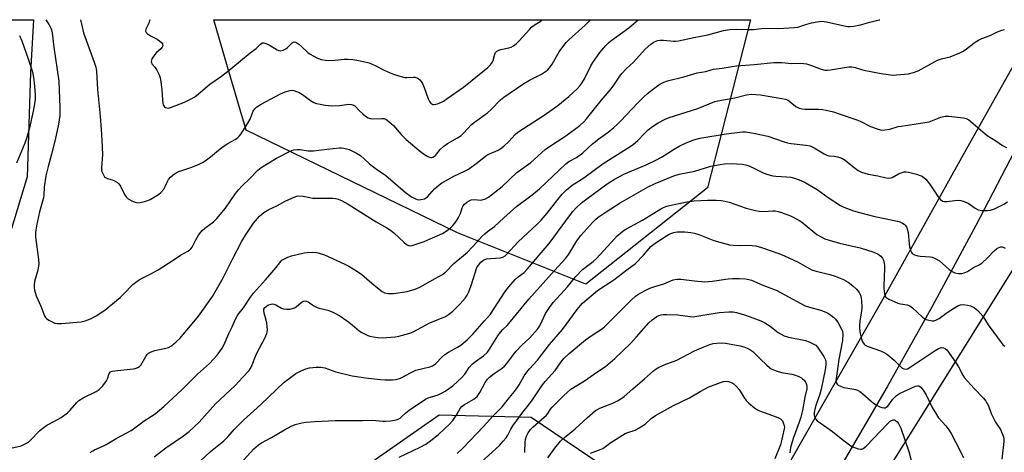
# Model space of a CAD drawing. Units: inches. Extents: x 1291768 to 1297768, y 569447 to 573447.
# Drawn here: x 1292228 to 1292611, y 573279 to 573447 of the extents above; entities that cross this region are included whole.
import ezdxf

# ---------------------------------------------------------------- set-up
doc = ezdxf.new("R2010")
doc.units = ezdxf.units.IN
doc.header["$MEASUREMENT"] = 0
for name, color, linetype in [('NTRL-Trees', 3, 'Continuous'), ('TRANS-Road', 130, 'Continuous'), ('Undefined', 1, 'Continuous')]:
    doc.layers.add(name, color=color, linetype=linetype)

msp = doc.modelspace()

# ---------------------------------------------------------------- linework, layer by layer
at = {"layer": 'NTRL-Trees'}
msp.add_lwpolyline([(1292103.55, 572086.28), (1292124.23, 572113.08), (1292198.2, 572213.19), (1292212.11, 572238), (1292262.52, 572348.36), (1292360.02, 572682.32), (1292441.47, 572973.72), (1292484.16, 573104.6), (1292494.91, 573144.98), (1292536.59, 573225.77), (1292644.95, 573399.36), (1292676.99, 573420.47), (1292788.31, 573412.88), (1292983.19, 573356.46), (1293107.8, 573301.17), (1293133.84, 573281.63), (1293158.58, 573266.01)], dxfattribs=at)
msp.add_polyline3d([(1291767.95, 573447.31, 0), (1292233.12, 573447.27, 0), (1292231.94, 573426.83, 0), (1292230.67, 573386.14, 0), (1292202.69, 573294.59, 0), (1292237.02, 573233.55, 0), (1292249.58, 573201.79, 0), (1292278.65, 573188.93, 0), (1292306.05, 573209.48, 0), (1292365.97, 573276.26, 0), (1292390.89, 573293.64, 0), (1292426.72, 573292.67, 0), (1292468.36, 573264.59, 0), (1292483.86, 573222.94, 0), (1292449.85, 573149.11, 0), (1292393.08, 573016.3, 0), (1292390.14, 572997.15, 0), (1292380.74, 572967.83, 0), (1292311.08, 572750.57, 0), (1292285.58, 572757.17, 0), (1292146.14, 572861.12, 0)], dxfattribs=at)
msp.add_polyline3d([(1292495.32, 573381.87, 0), (1292447.95, 573344.48, 0), (1292398.09, 573364.42, 0), (1292315.82, 573404.31, 0), (1292308.62, 573428.91, 0), (1292303.25, 573447.26, 0), (1292512.13, 573447.24, 0)], close=True, dxfattribs=at)
at = {"layer": 'TRANS-Road'}
for points in [[(1292383.4, 572917.31), (1292411.07, 573009.03), (1292435.64, 573073.86), (1292455.56, 573130.44), (1292475, 573176.05), (1292507.72, 573240.73), (1292563.7, 573338.68), (1292595.65, 573396.06), (1292624.36, 573447.22)], [(1292616.31, 573399.11), (1292599.77, 573367.29), (1292582.75, 573335.76), (1292565.24, 573304.51), (1292547.26, 573273.57), (1292528.81, 573242.94), (1292517.12, 573221.67), (1292505.95, 573200.11), (1292495.31, 573178.28), (1292485.2, 573156.18), (1292475.64, 573133.85), (1292466.63, 573111.28), (1292458.17, 573088.49), (1292450.27, 573065.5), (1292442.93, 573042.33), (1292436.17, 573018.99), (1292405.3, 572924.88)]]:
    msp.add_lwpolyline(points, dxfattribs=at)
at = {"layer": 'Undefined'}
for points, elevation in [([(1292278.4, 573447.26), (1292277.93, 573445.95), (1292276.79, 573443.63), (1292276.65, 573442.9), (1292276.89, 573442.28), (1292277.43, 573441.76), (1292278.6, 573441.03), (1292281.17, 573439.71), (1292282.13, 573439.14), (1292282.94, 573438.48), (1292283.31, 573437.86), (1292283.35, 573437.13), (1292283.17, 573436.67), (1292282.65, 573436.04), (1292280.99, 573434.6), (1292280.24, 573433.75), (1292279.17, 573432.07), (1292278.95, 573431.58), (1292278.86, 573431.1), (1292278.94, 573430.6), (1292279.18, 573430.12), (1292280.42, 573428.67), (1292281.04, 573427.67), (1292281.97, 573425.82), (1292282.4, 573424.72), (1292282.69, 573423.26), (1292283.07, 573419.99), (1292283.28, 573416.15), (1292283.43, 573414.76), (1292283.55, 573414.25), (1292283.76, 573413.8), (1292284.09, 573413.47), (1292284.5, 573413.21), (1292284.95, 573413.03), (1292285.44, 573412.95), (1292285.97, 573413), (1292286.79, 573413.24), (1292291.81, 573415.28), (1292294.65, 573416.64), (1292295.89, 573417.34), (1292297.29, 573418.41), (1292301.71, 573422.18), (1292306.25, 573425.31), (1292309.9, 573428.16), (1292317.37, 573434.45), (1292319.73, 573436.1), (1292321.36, 573437.73), (1292321.98, 573438.22), (1292322.21, 573438.31), (1292322.67, 573438.34), (1292323.93, 573437.96), (1292325.2, 573437.31), (1292327.87, 573435.64), (1292328.61, 573435.33), (1292329.13, 573435.26), (1292330.23, 573435.48), (1292331.29, 573435.95), (1292331.97, 573436.47), (1292333.73, 573438.35), (1292334.12, 573438.59), (1292334.53, 573438.69), (1292335.21, 573438.55), (1292336.37, 573437.78), (1292337.48, 573436.82), (1292339.79, 573434.58), (1292340.71, 573433.87), (1292343.36, 573432.49), (1292345.01, 573431.84), (1292346.71, 573431.6), (1292349.3, 573431.5), (1292353.94, 573431.94), (1292355.43, 573432.02), (1292357.29, 573431.88), (1292358.93, 573431.61), (1292362.05, 573430.96), (1292363.73, 573430.47), (1292366.05, 573429.48), (1292369.47, 573427.71), (1292371.81, 573426.62), (1292373.14, 573426.09), (1292374.77, 573425.57), (1292377.52, 573424.88), (1292378.37, 573424.83), (1292380.94, 573424.98), (1292381.48, 573424.92), (1292382.25, 573424.7), (1292382.72, 573424.46), (1292383.37, 573423.9), (1292383.94, 573423.22), (1292384.39, 573422.5), (1292385.1, 573420.93), (1292386.71, 573416.46), (1292387.23, 573415.45), (1292387.71, 573414.86), (1292388.07, 573414.55), (1292388.47, 573414.36), (1292388.95, 573414.31), (1292390.26, 573414.61), (1292391.86, 573415.22), (1292392.63, 573415.63), (1292394.09, 573416.59), (1292400.42, 573421.11), (1292409.91, 573428.68), (1292410.93, 573429.7), (1292411.56, 573430.66), (1292411.89, 573431.45), (1292412.53, 573433.9), (1292412.88, 573434.55), (1292413.4, 573435.06), (1292414.12, 573435.46), (1292414.9, 573435.75), (1292418.06, 573436.4), (1292418.89, 573436.65), (1292419.83, 573437.12), (1292420.9, 573437.91), (1292422.1, 573439.12), (1292426.03, 573443.5), (1292427.05, 573444.55), (1292427.96, 573445.24), (1292430.61, 573446.92), (1292431.03, 573447.25)], 454), ([(1292280.09, 573277.24), (1292284.58, 573280.79), (1292291.09, 573285.19), (1292293.67, 573287.11), (1292297.51, 573290.7), (1292303.85, 573297.8), (1292311.59, 573304.94), (1292314.36, 573308.09), (1292316.94, 573310.83), (1292317.39, 573311.48), (1292317.9, 573312.44), (1292319.88, 573317.28), (1292323.26, 573323.67), (1292323.9, 573325.23), (1292324.03, 573325.76), (1292324.1, 573326.62), (1292323.93, 573329.24), (1292323.68, 573330.38), (1292322.84, 573333.2), (1292322.67, 573334.29), (1292322.74, 573334.75), (1292323.06, 573335.31), (1292323.59, 573335.79), (1292324.26, 573336.2), (1292325.57, 573336.67), (1292326.11, 573336.73), (1292326.55, 573336.68), (1292327.33, 573336.39), (1292329.58, 573335.1), (1292330.36, 573334.78), (1292331.52, 573334.67), (1292333, 573334.75), (1292333.87, 573334.89), (1292334.66, 573335.19), (1292335.34, 573335.66), (1292337.28, 573337.35), (1292337.97, 573337.77), (1292338.71, 573337.94), (1292339.29, 573337.85), (1292340.02, 573337.49), (1292342.13, 573336), (1292343.15, 573335.48), (1292344.23, 573335.11), (1292347.66, 573334.31), (1292349.28, 573333.69), (1292350.59, 573333.07), (1292352.63, 573331.83), (1292355.72, 573329.63), (1292357.12, 573328.57), (1292359.83, 573326.31), (1292360.79, 573325.65), (1292363.12, 573324.45), (1292363.93, 573324.18), (1292365.32, 573323.89), (1292367.03, 573323.64), (1292368.8, 573323.52), (1292373.86, 573323.91), (1292375.3, 573324.18), (1292378.11, 573324.94), (1292379.51, 573325.36), (1292380.81, 573325.87), (1292387.24, 573329.42), (1292393.37, 573331.82), (1292394.53, 573332.56), (1292396.23, 573333.97), (1292399.1, 573336.8), (1292401, 573338.94), (1292401.85, 573340.08), (1292402.49, 573341.4), (1292403.43, 573343.88), (1292405.62, 573350.84), (1292406.18, 573351.86), (1292407.12, 573353), (1292408.15, 573353.8), (1292409.3, 573354.24), (1292410.94, 573354.45), (1292414.86, 573354.65), (1292415.64, 573354.87), (1292416.56, 573355.43), (1292417.19, 573356.02), (1292421.71, 573360.9), (1292428.89, 573367.63), (1292430.59, 573369.32), (1292432.92, 573372.05), (1292437.11, 573377.38), (1292438.85, 573379.41), (1292440.46, 573381.11), (1292442.62, 573382.96), (1292447.23, 573385.85), (1292454.78, 573391.36), (1292464.91, 573397.75), (1292466.54, 573398.86), (1292468.25, 573400.26), (1292470.67, 573402.93), (1292472.31, 573404.49), (1292473.94, 573405.73), (1292476.16, 573407.15), (1292478.88, 573408.61), (1292480.4, 573409.29), (1292491.54, 573412.82), (1292498.24, 573415.43), (1292499.34, 573415.8), (1292505.95, 573416.93), (1292510.48, 573418.05), (1292512.44, 573418.28), (1292514.12, 573418.23), (1292515.97, 573418.05), (1292524.31, 573416.7), (1292525.71, 573416.41), (1292526.73, 573416.01), (1292527.55, 573415.4), (1292529.73, 573413.49), (1292530.21, 573413.22), (1292530.97, 573412.94), (1292532.29, 573412.61), (1292533.4, 573412.48), (1292538.55, 573412.47), (1292540.03, 573412.38), (1292541.48, 573412.11), (1292544.35, 573411.42), (1292546.6, 573410.73), (1292553.45, 573408.39), (1292554.74, 573407.83), (1292558.8, 573405.8), (1292561.8, 573404.71), (1292563.18, 573404.39), (1292564.29, 573404.43), (1292566.25, 573404.77), (1292569.52, 573405.71), (1292570.63, 573405.95), (1292575.79, 573406.62), (1292581.53, 573407.6), (1292582.91, 573408.05), (1292586.11, 573409.41), (1292587.77, 573409.81), (1292589.21, 573409.81), (1292595, 573409.16), (1292596.03, 573408.91), (1292596.99, 573408.38), (1292604.13, 573402.28), (1292607.51, 573400.16), (1292610.12, 573398.4), (1292611.63, 573397.59)], 464), ([(1292312.47, 573273.36), (1292318.83, 573280.4), (1292320.62, 573281.96), (1292321.82, 573282.72), (1292325.68, 573284.74), (1292330.7, 573287.77), (1292333.31, 573289.15), (1292334.94, 573289.78), (1292337.45, 573290.47), (1292339.18, 573290.71), (1292342.66, 573291.03), (1292350.44, 573291.38), (1292361.07, 573291.34), (1292365.04, 573291.57), (1292369, 573291.15), (1292370.13, 573291.11), (1292372.18, 573291.31), (1292374.21, 573291.65), (1292375.01, 573291.91), (1292375.7, 573292.31), (1292376.31, 573292.81), (1292377.9, 573294.35), (1292379.23, 573295.46), (1292385.59, 573299.68), (1292386.71, 573300.21), (1292390.54, 573301.41), (1292392.06, 573302.12), (1292393.27, 573302.8), (1292396.25, 573304.9), (1292399.74, 573308.17), (1292400.91, 573309.46), (1292402.58, 573311.99), (1292403.93, 573313.4), (1292405.06, 573314.3), (1292408.22, 573316.53), (1292409.68, 573317.92), (1292410.54, 573319.1), (1292413.8, 573324.36), (1292414.79, 573325.76), (1292415.69, 573326.78), (1292417.35, 573328.33), (1292418.08, 573329.11), (1292425.88, 573338.64), (1292435.79, 573349.79), (1292440.26, 573354.57), (1292441.34, 573356.03), (1292444.56, 573361.24), (1292446.11, 573363.35), (1292450.7, 573368.6), (1292451.72, 573369.6), (1292452.74, 573370.44), (1292455.89, 573372.55), (1292461.42, 573376.08), (1292472.21, 573382.26), (1292474.95, 573383.6), (1292482.22, 573386.6), (1292484.27, 573387.21), (1292490.35, 573388.42), (1292496.63, 573390.33), (1292500.29, 573391.02), (1292501.99, 573391.23), (1292504.55, 573391.31), (1292506.59, 573391.25), (1292508.94, 573391.06), (1292510.58, 573390.75), (1292511.87, 573390.33), (1292516.97, 573387.73), (1292518.84, 573387.07), (1292520.75, 573386.59), (1292521.87, 573386.4), (1292526.05, 573386.22), (1292527.82, 573386.03), (1292529.23, 573385.66), (1292531.7, 573384.75), (1292533.29, 573383.97), (1292537.95, 573381.31), (1292542.34, 573378.17), (1292547.09, 573375.06), (1292548.41, 573374.44), (1292552.21, 573372.98), (1292554.44, 573372.26), (1292560.43, 573370.71), (1292569.32, 573368.87), (1292570.14, 573368.61), (1292571.18, 573368.15), (1292571.88, 573367.71), (1292572.26, 573367.34), (1292572.74, 573366.69), (1292573.07, 573365.94), (1292573.36, 573364.52), (1292573.77, 573360.06), (1292573.95, 573358.9), (1292574.43, 573357.22), (1292574.68, 573356.73), (1292575.02, 573356.34), (1292575.92, 573355.82), (1292577.22, 573355.4), (1292578.11, 573355.28), (1292581.98, 573355.08), (1292582.81, 573354.86), (1292583.87, 573354.43), (1292585.62, 573353.49), (1292588.06, 573351.27), (1292589.4, 573350.17), (1292590.57, 573349.32), (1292591.57, 573348.84), (1292592.96, 573348.6), (1292594.36, 573348.58), (1292595.18, 573348.77), (1292596.48, 573349.38), (1292598.83, 573350.84), (1292601.3, 573352.07), (1292602.24, 573352.69), (1292604.27, 573354.63), (1292606.88, 573357.44), (1292607.76, 573358.19), (1292608.72, 573358.71), (1292609.46, 573358.96), (1292609.94, 573358.99), (1292610.43, 573358.85), (1292611.13, 573358.45)], 468), ([(1292375.33, 573277.12), (1292383.6, 573280.97), (1292385.78, 573282.18), (1292387.69, 573283.54), (1292390.64, 573285.9), (1292395.07, 573290.14), (1292396.19, 573291.42), (1292397.05, 573292.53), (1292397.8, 573293.7), (1292399.07, 573296), (1292399.73, 573296.81), (1292400.85, 573297.63), (1292404.42, 573299.69), (1292405.12, 573300.2), (1292405.69, 573300.76), (1292406.8, 573302.27), (1292408.89, 573306.2), (1292409.76, 573307.47), (1292410.57, 573308.25), (1292412.33, 573309.67), (1292415.47, 573311.75), (1292416.34, 573312.47), (1292417.26, 573313.54), (1292419.81, 573317.01), (1292420.9, 573318.36), (1292423.12, 573320.66), (1292426.25, 573323.6), (1292429.19, 573326.9), (1292429.86, 573327.8), (1292430.42, 573328.7), (1292432.37, 573333), (1292433.07, 573334.23), (1292433.86, 573335.4), (1292435.33, 573337.25), (1292440.82, 573343.42), (1292443.96, 573347.32), (1292446.76, 573350.13), (1292450.85, 573353.21), (1292452.18, 573354.39), (1292459.14, 573362.1), (1292460.18, 573363.17), (1292461.44, 573364.28), (1292462.55, 573365.15), (1292463.52, 573365.77), (1292470.03, 573369.32), (1292477.13, 573373.74), (1292478.17, 573374.27), (1292479.48, 573374.77), (1292480.57, 573375.06), (1292487.29, 573376.4), (1292490.16, 573376.88), (1292495.32, 573377.09), (1292498.67, 573377.09), (1292500.62, 573377.01), (1292502.04, 573376.77), (1292503.73, 573376.34), (1292510.4, 573373.94), (1292514.02, 573373.07), (1292515.43, 573372.84), (1292517.18, 573372.74), (1292520.8, 573372.92), (1292521.64, 573372.89), (1292522.79, 573372.72), (1292524.15, 573372.32), (1292527.61, 573371.01), (1292531.12, 573369.16), (1292532.55, 573368.15), (1292537.86, 573363.76), (1292539.27, 573362.9), (1292541.01, 573362.06), (1292542.67, 573361.5), (1292546.65, 573360.41), (1292554.73, 573358.52), (1292560.11, 573356.81), (1292561.75, 573356.15), (1292562.81, 573355.34), (1292563.48, 573354.53), (1292563.8, 573353.81), (1292564.12, 573352.5), (1292564.22, 573351.69), (1292564.23, 573350.55), (1292563.9, 573343.92), (1292563.91, 573342.76), (1292564.25, 573340.7), (1292564.51, 573339.89), (1292564.79, 573339.42), (1292565.17, 573339.06), (1292565.9, 573338.62), (1292569.4, 573337.07), (1292570.5, 573336.77), (1292572.99, 573336.4), (1292574.01, 573336.03), (1292575.11, 573335.21), (1292579.05, 573331.58), (1292579.73, 573331.1), (1292580.47, 573330.73), (1292581.52, 573330.36), (1292582.59, 573330.1), (1292583.39, 573330.11), (1292584.19, 573330.37), (1292585.48, 573331.05), (1292588.61, 573333.34), (1292591.48, 573335.23), (1292592.77, 573335.99), (1292593.77, 573336.37), (1292594.83, 573336.47), (1292596.5, 573336.28), (1292597.61, 573335.95), (1292599.22, 573335.22), (1292599.93, 573334.75), (1292600.55, 573334.17), (1292602.43, 573332.03), (1292604.59, 573328.57), (1292609.98, 573321.15), (1292610.39, 573320.74), (1292611.08, 573320.26)], 470), ([(1292405.86, 573273.92), (1292414.5, 573281.78), (1292415.87, 573283.28), (1292416.94, 573284.65), (1292417.59, 573285.7), (1292418.82, 573288), (1292419.62, 573289.26), (1292423.48, 573294.6), (1292425.73, 573297.4), (1292427.47, 573299.76), (1292431.13, 573305.25), (1292432.19, 573306.54), (1292436.09, 573310.89), (1292438.39, 573314.25), (1292439.39, 573315.47), (1292441.46, 573317.41), (1292447.92, 573322.72), (1292450.46, 573324.56), (1292454.07, 573326.9), (1292455.3, 573327.87), (1292465.58, 573338.2), (1292467.27, 573339.75), (1292468.21, 573340.42), (1292471.08, 573341.95), (1292472.95, 573342.81), (1292474.86, 573343.49), (1292478.4, 573344.6), (1292482, 573346.06), (1292483.36, 573346.37), (1292485.01, 573346.42), (1292490.23, 573345.66), (1292494.32, 573345.37), (1292497.15, 573345.61), (1292503.41, 573346.49), (1292505.14, 573346.63), (1292507.78, 573346.61), (1292510.14, 573346.47), (1292511.47, 573346.28), (1292512.49, 573345.97), (1292516.88, 573344.06), (1292522.1, 573342.09), (1292533.37, 573336.01), (1292535.91, 573335.16), (1292539.42, 573334.31), (1292541.62, 573333.45), (1292542.4, 573333.05), (1292543.38, 573332.38), (1292544.54, 573331.45), (1292545.16, 573330.83), (1292546.13, 573329.41), (1292547.53, 573326.9), (1292547.83, 573326.11), (1292547.95, 573325.03), (1292547.81, 573322.56), (1292546.39, 573315.17), (1292545.36, 573307.78), (1292545.32, 573306.99), (1292545.43, 573306.2), (1292545.78, 573305.5), (1292546.14, 573305.18), (1292547.08, 573304.7), (1292548.38, 573304.26), (1292552.25, 573303.63), (1292552.96, 573303.45), (1292553.67, 573303.17), (1292554.66, 573302.61), (1292555.82, 573301.77), (1292559.04, 573298.84), (1292559.94, 573298.11), (1292560.91, 573297.53), (1292562.44, 573296.76), (1292563.21, 573296.45), (1292563.98, 573296.3), (1292564.41, 573296.35), (1292564.83, 573296.51), (1292565.46, 573296.97), (1292567.47, 573299.72), (1292568.88, 573301.05), (1292570.01, 573301.83), (1292576.21, 573304.75), (1292576.99, 573304.88), (1292577.51, 573304.82), (1292577.98, 573304.63), (1292578.41, 573304.29), (1292579.31, 573303.14), (1292580.44, 573301.36), (1292582.82, 573296.47), (1292584.44, 573293.67), (1292585.27, 573292.48), (1292588.05, 573289.25), (1292589.21, 573287.77), (1292590.1, 573286.32), (1292592.03, 573282.79), (1292594.93, 573277)], 474), ([(1292424.21, 573278.97), (1292424.35, 573282.92), (1292424.48, 573284.03), (1292424.88, 573285.33), (1292425.53, 573286.54), (1292426.53, 573287.89), (1292427.49, 573288.94), (1292432.69, 573293.47), (1292433.22, 573294.13), (1292434.31, 573295.83), (1292434.93, 573296.6), (1292439.41, 573301.15), (1292440.68, 573302.32), (1292442.22, 573303.55), (1292447.51, 573306.86), (1292452.22, 573310.23), (1292455.62, 573312.44), (1292457.42, 573313.88), (1292459.23, 573315.51), (1292465.45, 573321.46), (1292467.73, 573323.9), (1292472.55, 573329.41), (1292473.75, 573330.56), (1292474.67, 573331.25), (1292475.66, 573331.85), (1292476.44, 573332.21), (1292477.25, 573332.46), (1292478.09, 573332.6), (1292479.53, 573332.63), (1292483.85, 573332.5), (1292488.56, 573331.8), (1292489.8, 573331.75), (1292491.22, 573331.91), (1292499.86, 573333.4), (1292503.66, 573333.71), (1292505.38, 573333.65), (1292506.63, 573333.46), (1292509.68, 573332.54), (1292511.89, 573331.77), (1292516.06, 573330.15), (1292517.66, 573329.42), (1292519.73, 573328.09), (1292522.83, 573325.64), (1292525.18, 573324.36), (1292526.83, 573323.82), (1292533.47, 573322.47), (1292534.84, 573321.98), (1292536.71, 573321.12), (1292537.44, 573320.65), (1292538.11, 573319.96), (1292540.59, 573316.29), (1292541.1, 573315.3), (1292541.34, 573314.17), (1292541.35, 573313.05), (1292541.12, 573311.09), (1292539.63, 573303.59), (1292539.05, 573301.67), (1292537.58, 573297.59), (1292537.22, 573296.25), (1292536.9, 573294.48), (1292536.86, 573293.61), (1292537.02, 573292.84), (1292537.47, 573291.93), (1292537.97, 573291.31), (1292539.14, 573290.41), (1292544.01, 573287.12), (1292547.97, 573283.86), (1292551.05, 573281.55), (1292551.81, 573281.12), (1292552.9, 573280.68), (1292554.02, 573280.34), (1292554.84, 573280.22), (1292555.33, 573280.28), (1292555.95, 573280.54), (1292557.03, 573281.39), (1292565.32, 573290.1), (1292566.38, 573291.08), (1292566.93, 573291.43), (1292567.61, 573291.61), (1292568.06, 573291.58), (1292568.51, 573291.37), (1292569.13, 573290.86), (1292569.67, 573290.22), (1292570.11, 573289.47), (1292570.57, 573288.38), (1292573.72, 573279.36), (1292575.08, 573273.88)], 476), ([(1292433.22, 573276.91), (1292435.92, 573280.66), (1292438.2, 573283.39), (1292439.73, 573284.77), (1292443.83, 573288.19), (1292448.52, 573292.46), (1292451.8, 573295.25), (1292452.49, 573295.72), (1292453.5, 573296.22), (1292458.51, 573298.12), (1292460.35, 573299.04), (1292461.56, 573299.78), (1292462.9, 573300.78), (1292466.25, 573303.76), (1292470.82, 573307.56), (1292474.31, 573310.75), (1292475.01, 573311.27), (1292475.97, 573311.83), (1292478.49, 573313.05), (1292483.4, 573314.79), (1292490.28, 573318.43), (1292492.95, 573319.63), (1292496.24, 573320.89), (1292497.6, 573321.3), (1292498.97, 573321.52), (1292500.64, 573321.58), (1292502.34, 573321.45), (1292508.09, 573320.41), (1292509.5, 573320.06), (1292510.83, 573319.53), (1292511.85, 573319), (1292512.99, 573318.16), (1292515.65, 573315.48), (1292518.38, 573312.89), (1292519.46, 573311.95), (1292520.17, 573311.48), (1292522, 573310.72), (1292524.16, 573310.01), (1292528.21, 573309.37), (1292529.61, 573309.02), (1292530.91, 573308.49), (1292531.9, 573307.98), (1292532.36, 573307.64), (1292532.98, 573307.02), (1292533.5, 573306.31), (1292533.89, 573305.32), (1292534.02, 573304.54), (1292533.96, 573303.69), (1292533.24, 573300.47), (1292532.3, 573295.25), (1292531.67, 573292.7), (1292531.06, 573290.75), (1292528.63, 573284.33), (1292527.67, 573280.85), (1292527.38, 573278.83)], 478), ([(1292449.81, 573278.62), (1292450.81, 573279.11), (1292453.91, 573280.21), (1292454.55, 573280.52), (1292457.73, 573282.83), (1292463.28, 573286.28), (1292464.29, 573286.74), (1292467.2, 573287.68), (1292469.46, 573288.89), (1292471.13, 573289.96), (1292473.44, 573292.1), (1292475.07, 573293.32), (1292482.14, 573297.25), (1292488.39, 573300.24), (1292492.52, 573302.69), (1292495.89, 573304.49), (1292500.46, 573306.21), (1292501.55, 573306.53), (1292502.36, 573306.63), (1292503.49, 573306.49), (1292504.59, 573306.13), (1292505.36, 573305.73), (1292506.5, 573304.8), (1292507.68, 573303.48), (1292509.44, 573300.48), (1292510.39, 573299.1), (1292511.41, 573298.12), (1292513.61, 573296.31), (1292514.56, 573295.69), (1292515.62, 573295.2), (1292519.15, 573293.79), (1292522.74, 573292.49), (1292523.76, 573292.01), (1292524.19, 573291.68), (1292524.49, 573291.27), (1292524.83, 573290.53), (1292525.15, 573289.46), (1292525.25, 573288.65), (1292525.2, 573288.09), (1292524.48, 573285.3), (1292524.05, 573282.92), (1292523.76, 573281.85), (1292521.49, 573276.42)], 480)]:
    msp.add_lwpolyline(points, dxfattribs=dict(at, elevation=elevation))
for points in [[(1292224.24, 573280.59, 460), (1292228.27, 573281.54, 460), (1292229.08, 573281.87, 460), (1292230.38, 573282.55, 460), (1292231.12, 573283.01, 460), (1292231.8, 573283.56, 460), (1292235.42, 573287.37, 460), (1292236.7, 573288.46, 460), (1292238.29, 573289.54, 460), (1292241.25, 573291.11, 460), (1292243.84, 573292.61, 460), (1292246.27, 573294.33, 460), (1292247.33, 573295.34, 460), (1292249.9, 573298.43, 460), (1292250.68, 573299.17, 460), (1292252.38, 573300.15, 460), (1292257.43, 573302.6, 460), (1292258.65, 573303.41, 460), (1292260.02, 573304.92, 460), (1292261.43, 573306.79, 460), (1292261.83, 573307.56, 460), (1292262.59, 573309.69, 460), (1292263.04, 573310.25, 460), (1292263.7, 573310.55, 460), (1292264.79, 573310.75, 460), (1292271.83, 573311.42, 460), (1292272.63, 573311.62, 460), (1292273.65, 573311.99, 460), (1292274.34, 573312.38, 460), (1292274.91, 573312.95, 460), (1292276.76, 573316.31, 460), (1292277.26, 573317.02, 460), (1292277.88, 573317.59, 460), (1292278.92, 573318.11, 460), (1292280.33, 573318.6, 460), (1292284.54, 573319.5, 460), (1292285.62, 573319.8, 460), (1292286.84, 573320.49, 460), (1292288.66, 573321.92, 460), (1292290.06, 573323.28, 460), (1292295.47, 573329.71, 460), (1292297.24, 573332.02, 460), (1292302.69, 573339.68, 460), (1292306.94, 573346.87, 460), (1292310.63, 573354.44, 460), (1292314.16, 573361.2, 460), (1292315.57, 573363.44, 460), (1292318.69, 573368.1, 460), (1292321.07, 573370.82, 460), (1292322.76, 573372.34, 460), (1292324.66, 573373.44, 460), (1292327.76, 573374.88, 460), (1292331.04, 573376.76, 460), (1292334.77, 573378.38, 460), (1292335.59, 573378.65, 460), (1292336.39, 573378.76, 460), (1292338.01, 573378.67, 460), (1292340.6, 573378.1, 460), (1292341.77, 573377.93, 460), (1292344.46, 573377.82, 460), (1292349.47, 573377.84, 460), (1292350.59, 573377.7, 460), (1292351.67, 573377.45, 460), (1292352.99, 573376.94, 460), (1292355.56, 573375.58, 460), (1292366.37, 573368.69, 460), (1292370.61, 573366.32, 460), (1292372.05, 573365.43, 460), (1292373.29, 573364.45, 460), (1292377.35, 573360.58, 460), (1292378.26, 573359.83, 460), (1292378.73, 573359.55, 460), (1292379.13, 573359.41, 460), (1292379.55, 573359.38, 460), (1292380.37, 573359.51, 460), (1292385.11, 573361.06, 460), (1292387.44, 573362.02, 460), (1292392.21, 573364.19, 460), (1292394.07, 573365.36, 460), (1292395.62, 573366.6, 460), (1292396.24, 573367.21, 460), (1292397, 573368.13, 460), (1292397.69, 573369.1, 460), (1292398.43, 573370.34, 460), (1292399.19, 573371.89, 460), (1292399.91, 573374.16, 460), (1292400.26, 573374.91, 460), (1292400.8, 573375.55, 460), (1292401.67, 573376.28, 460), (1292402.62, 573376.9, 460), (1292403.43, 573377.2, 460), (1292404.85, 573377.37, 460), (1292406.84, 573377.15, 460), (1292407.61, 573377.17, 460), (1292408.92, 573377.59, 460), (1292410.18, 573378.25, 460), (1292415.5, 573382.47, 460), (1292421.17, 573387.83, 460), (1292426.54, 573391.79, 460), (1292432.19, 573396.76, 460), (1292433.87, 573397.96, 460), (1292439.81, 573401.89, 460), (1292443.64, 573404.6, 460), (1292445.63, 573406.12, 460), (1292447.27, 573407.64, 460), (1292448.24, 573408.68, 460), (1292454.03, 573415.91, 460), (1292457.9, 573420.38, 460), (1292458.91, 573421.79, 460), (1292460.92, 573425.01, 460), (1292461.98, 573426.35, 460), (1292463.74, 573428.18, 460), (1292466.49, 573430.81, 460), (1292471.13, 573435.82, 460), (1292473.35, 573437.84, 460), (1292474.21, 573438.46, 460), (1292474.92, 573438.84, 460), (1292475.92, 573439.22, 460), (1292476.96, 573439.38, 460), (1292478.27, 573439.33, 460), (1292482.08, 573438.97, 460), (1292482.94, 573438.99, 460), (1292484.02, 573439.12, 460), (1292485.92, 573439.48, 460), (1292490.06, 573440.44, 460), (1292495.43, 573441.44, 460), (1292501.63, 573443.07, 460), (1292503.86, 573443.49, 460), (1292506.81, 573443.61, 460), (1292511.23, 573443.44, 460), (1292513.27, 573443.56, 460), (1292517.44, 573444.02, 460), (1292522.98, 573443.91, 460), (1292529.1, 573444.22, 460), (1292530.47, 573444.46, 460), (1292533.95, 573445.61, 460), (1292535.83, 573446.1, 460), (1292537.98, 573446.52, 460), (1292539.89, 573446.72, 460), (1292541.62, 573446.53, 460), (1292549.13, 573444.82, 460), (1292550, 573444.67, 460), (1292550.86, 573444.62, 460), (1292552.29, 573444.81, 460), (1292554.86, 573445.33, 460), (1292558.49, 573446.37, 460), (1292562.09, 573447.21, 460), (1292562.33, 573447.23, 460)], [(1292237.83, 573447.27, 458), (1292239.21, 573445.28, 458), (1292239.86, 573444.08, 458), (1292240.09, 573443.32, 458), (1292240.3, 573442.16, 458), (1292240.98, 573436.62, 458), (1292242.98, 573423.43, 458), (1292243.32, 573413.2, 458), (1292243.27, 573410.06, 458), (1292242.82, 573406.64, 458), (1292241.58, 573400.59, 458), (1292240.14, 573395, 458), (1292238.76, 573390.16, 458), (1292237.93, 573386.59, 458), (1292237.26, 573382.1, 458), (1292237.09, 573379.05, 458), (1292236.96, 573378.03, 458), (1292235.47, 573372.62, 458), (1292234.23, 573367.17, 458), (1292233.92, 573364.56, 458), (1292233.89, 573362.82, 458), (1292235.04, 573354.05, 458), (1292235.14, 573352.32, 458), (1292234.78, 573349.87, 458), (1292233.54, 573345.4, 458), (1292233.29, 573344, 458), (1292233.34, 573343.17, 458), (1292233.54, 573342.05, 458), (1292234.13, 573339.85, 458), (1292235.96, 573335.84, 458), (1292237.41, 573332.13, 458), (1292237.81, 573331.42, 458), (1292238.16, 573331.02, 458), (1292239.09, 573330.4, 458), (1292240.37, 573329.74, 458), (1292241.43, 573329.3, 458), (1292242.25, 573329.12, 458), (1292243.99, 573329.15, 458), (1292251.6, 573329.8, 458), (1292253.23, 573330.18, 458), (1292255.25, 573330.97, 458), (1292257.42, 573332.15, 458), (1292260.83, 573334.31, 458), (1292262.43, 573335.55, 458), (1292266.86, 573339.28, 458), (1292268.15, 573340.53, 458), (1292271.74, 573344.28, 458), (1292273.42, 573345.65, 458), (1292274.6, 573346.37, 458), (1292278.73, 573348.39, 458), (1292281.59, 573350.01, 458), (1292287.44, 573353.78, 458), (1292290.24, 573355.74, 458), (1292293.18, 573357.22, 458), (1292293.79, 573357.63, 458), (1292294.35, 573358.2, 458), (1292294.83, 573358.86, 458), (1292296.2, 573361.7, 458), (1292297.3, 573363.46, 458), (1292298.16, 573364.66, 458), (1292298.72, 573365.27, 458), (1292299.73, 573366.15, 458), (1292303.17, 573368.72, 458), (1292304.4, 573369.96, 458), (1292307.81, 573373.96, 458), (1292311.67, 573379.75, 458), (1292312.93, 573381.29, 458), (1292314.1, 573382.55, 458), (1292317.25, 573385.56, 458), (1292320.38, 573388.72, 458), (1292321.62, 573389.76, 458), (1292327.67, 573393.45, 458), (1292332.97, 573396.21, 458), (1292334.31, 573396.7, 458), (1292335.67, 573396.87, 458), (1292336.82, 573396.79, 458), (1292339.99, 573396.31, 458), (1292342.01, 573396.25, 458), (1292347.17, 573396.99, 458), (1292352.11, 573397.47, 458), (1292352.96, 573397.44, 458), (1292353.78, 573397.31, 458), (1292355.92, 573396.76, 458), (1292358.83, 573395.44, 458), (1292360.3, 573394.53, 458), (1292363.65, 573391.42, 458), (1292364.93, 573390.33, 458), (1292366.54, 573389.1, 458), (1292370.15, 573386.71, 458), (1292377.67, 573380.27, 458), (1292380.18, 573378.42, 458), (1292381.67, 573377.59, 458), (1292382.74, 573377.28, 458), (1292383.83, 573377.33, 458), (1292385.18, 573377.67, 458), (1292385.67, 573377.9, 458), (1292386.35, 573378.44, 458), (1292389.13, 573381.47, 458), (1292390.8, 573382.94, 458), (1292391.91, 573383.78, 458), (1292396.68, 573386.5, 458), (1292400.78, 573388.35, 458), (1292402.29, 573389.12, 458), (1292405.31, 573391.31, 458), (1292409.54, 573394.65, 458), (1292410.52, 573395.18, 458), (1292413.83, 573396.57, 458), (1292414.98, 573397.22, 458), (1292416.11, 573398.15, 458), (1292418.06, 573399.94, 458), (1292420.5, 573402.61, 458), (1292421.52, 573403.55, 458), (1292431.85, 573410.13, 458), (1292437.06, 573413.95, 458), (1292441.33, 573417.38, 458), (1292444.65, 573420.45, 458), (1292445.76, 573421.66, 458), (1292446.47, 573422.56, 458), (1292447.52, 573424.33, 458), (1292449.97, 573429.35, 458), (1292450.69, 573430.63, 458), (1292453.39, 573434.56, 458), (1292455.76, 573437.22, 458), (1292456.79, 573438.28, 458), (1292457.76, 573439.11, 458), (1292464.73, 573444.11, 458), (1292468.31, 573447.24, 458)], [(1292251.34, 573447.27, 456), (1292251.96, 573444.49, 456), (1292252.59, 573442.22, 456), (1292256.75, 573430.75, 456), (1292257.31, 573428.78, 456), (1292257.59, 573427.34, 456), (1292257.98, 573420.1, 456), (1292259.04, 573409.79, 456), (1292259.36, 573404.56, 456), (1292259.72, 573400.41, 456), (1292259.89, 573394.9, 456), (1292259.56, 573389.71, 456), (1292259.61, 573388.86, 456), (1292259.74, 573388.29, 456), (1292260.4, 573386.68, 456), (1292260.71, 573386.23, 456), (1292261.11, 573385.88, 456), (1292261.85, 573385.53, 456), (1292264.07, 573384.86, 456), (1292264.87, 573384.55, 456), (1292265.76, 573384, 456), (1292266.34, 573383.49, 456), (1292266.99, 573382.58, 456), (1292268.52, 573379.34, 456), (1292269.12, 573378.35, 456), (1292269.94, 573377.62, 456), (1292271.41, 573376.81, 456), (1292272.69, 573376.26, 456), (1292273.49, 573376.12, 456), (1292274.59, 573376.23, 456), (1292276.25, 573376.58, 456), (1292277.62, 573376.96, 456), (1292278.42, 573377.3, 456), (1292281.73, 573379.27, 456), (1292282.63, 573380.03, 456), (1292283.77, 573381.38, 456), (1292284.37, 573382.36, 456), (1292285.12, 573384.15, 456), (1292285.66, 573385.13, 456), (1292286.34, 573386.03, 456), (1292287.42, 573386.99, 456), (1292288.63, 573387.76, 456), (1292289.67, 573388.26, 456), (1292294.35, 573389.75, 456), (1292297.31, 573390.97, 456), (1292298.87, 573391.73, 456), (1292299.86, 573392.39, 456), (1292302, 573394.01, 456), (1292305.02, 573396.59, 456), (1292306.85, 573397.95, 456), (1292308.75, 573399.21, 456), (1292311.59, 573400.7, 456), (1292312.62, 573401.44, 456), (1292313.17, 573402.02, 456), (1292313.86, 573402.94, 456), (1292316.54, 573407.08, 456), (1292317.33, 573408.55, 456), (1292318.14, 573410.67, 456), (1292318.61, 573411.68, 456), (1292319.21, 573412.61, 456), (1292320.02, 573413.38, 456), (1292321.72, 573414.48, 456), (1292329.22, 573418.5, 456), (1292331.04, 573419.27, 456), (1292332.9, 573419.82, 456), (1292333.68, 573419.86, 456), (1292334.41, 573419.72, 456), (1292336.45, 573418.93, 456), (1292337.72, 573418.18, 456), (1292340.83, 573415.84, 456), (1292342.12, 573415.16, 456), (1292343.2, 573414.72, 456), (1292344.59, 573414.4, 456), (1292346.59, 573414.09, 456), (1292349.16, 573413.81, 456), (1292352.13, 573413.97, 456), (1292355.79, 573414.39, 456), (1292356.86, 573414.35, 456), (1292357.38, 573414.17, 456), (1292358.1, 573413.74, 456), (1292359.9, 573411.9, 456), (1292361.19, 573410.71, 456), (1292362.31, 573409.78, 456), (1292363.28, 573409.19, 456), (1292364.06, 573408.93, 456), (1292364.88, 573408.8, 456), (1292368.61, 573408.92, 456), (1292369.44, 573408.81, 456), (1292370.22, 573408.55, 456), (1292371.41, 573407.73, 456), (1292373.18, 573406.14, 456), (1292376.17, 573402.69, 456), (1292378.12, 573400.71, 456), (1292383.19, 573396.38, 456), (1292385.28, 573394.81, 456), (1292386.49, 573394.05, 456), (1292387.52, 573393.73, 456), (1292388.03, 573393.72, 456), (1292388.49, 573393.82, 456), (1292389.08, 573394.16, 456), (1292389.46, 573394.51, 456), (1292391.3, 573396.84, 456), (1292392.75, 573398.14, 456), (1292394.13, 573399.11, 456), (1292398.12, 573401.31, 456), (1292399.32, 573402.13, 456), (1292400.56, 573403.34, 456), (1292403.46, 573406.53, 456), (1292404.63, 573407.45, 456), (1292409.72, 573411.02, 456), (1292411.17, 573412.4, 456), (1292414.81, 573416.14, 456), (1292416.03, 573417.2, 456), (1292423.91, 573422.52, 456), (1292426.1, 573423.77, 456), (1292430.73, 573426.06, 456), (1292431.96, 573426.85, 456), (1292433.11, 573427.72, 456), (1292433.91, 573428.56, 456), (1292434.96, 573429.96, 456), (1292437.68, 573434.86, 456), (1292439.03, 573436.82, 456), (1292440.3, 573438.46, 456), (1292441.33, 573439.49, 456), (1292447.78, 573445.2, 456), (1292449.76, 573447.25, 456)], [(1292227.6, 573441.19, 460), (1292228.58, 573439.07, 460), (1292231.04, 573432.08, 460), (1292232.64, 573427.09, 460), (1292233.04, 573424.84, 460), (1292233.51, 573421.45, 460), (1292233.7, 573418.03, 460), (1292233.68, 573416.35, 460), (1292233.47, 573414.6, 460), (1292232.95, 573411.68, 460), (1292231.49, 573405.2, 460), (1292230.47, 573401.51, 460), (1292229.68, 573399.32, 460), (1292226.43, 573391.47, 460)], [(1292255.2, 573278.76, 462), (1292255.72, 573279.3, 462), (1292256.11, 573279.61, 462), (1292256.85, 573280.02, 462), (1292260.06, 573281.34, 462), (1292261.38, 573281.98, 462), (1292265.25, 573284.44, 462), (1292271.05, 573287.5, 462), (1292272.02, 573288.14, 462), (1292276.11, 573291.21, 462), (1292280.44, 573293.95, 462), (1292283.74, 573296.78, 462), (1292290.96, 573303.45, 462), (1292296.92, 573309.37, 462), (1292301.6, 573313.52, 462), (1292304.57, 573316.75, 462), (1292306.47, 573319.51, 462), (1292307.23, 573321, 462), (1292309.12, 573325.25, 462), (1292310.4, 573327.8, 462), (1292311.63, 573330.86, 462), (1292312.59, 573332.44, 462), (1292314.78, 573335.24, 462), (1292317.57, 573339.33, 462), (1292318.75, 573340.93, 462), (1292323.41, 573346.15, 462), (1292327.45, 573350.92, 462), (1292329.28, 573353.23, 462), (1292329.77, 573353.72, 462), (1292330.48, 573354.18, 462), (1292332.06, 573354.89, 462), (1292333.44, 573355.39, 462), (1292338.34, 573356.62, 462), (1292339.52, 573356.77, 462), (1292341.59, 573356.83, 462), (1292343.07, 573356.77, 462), (1292343.91, 573356.62, 462), (1292346.28, 573355.81, 462), (1292354.18, 573352.24, 462), (1292355.72, 573351.43, 462), (1292359.22, 573349.38, 462), (1292360.9, 573348.23, 462), (1292364.68, 573344.82, 462), (1292366.91, 573343.01, 462), (1292368.73, 573341.62, 462), (1292369.69, 573341.08, 462), (1292371.1, 573340.81, 462), (1292372.28, 573340.77, 462), (1292373.13, 573340.82, 462), (1292378.54, 573341.58, 462), (1292381.57, 573342.42, 462), (1292383.39, 573343.22, 462), (1292389.42, 573346.56, 462), (1292392.18, 573348.22, 462), (1292393.37, 573349.06, 462), (1292396.65, 573352.44, 462), (1292402, 573356.81, 462), (1292405.54, 573360.78, 462), (1292407.59, 573362.93, 462), (1292408.66, 573363.94, 462), (1292409.79, 573364.87, 462), (1292412.49, 573366.87, 462), (1292416.08, 573370.29, 462), (1292421.06, 573374.62, 462), (1292427.06, 573379.16, 462), (1292429.98, 573381.57, 462), (1292440.16, 573391.2, 462), (1292441.4, 573392.08, 462), (1292444.31, 573393.75, 462), (1292445.75, 573394.68, 462), (1292446.83, 573395.55, 462), (1292450.59, 573398.96, 462), (1292453.08, 573400.9, 462), (1292456.68, 573403.56, 462), (1292458.9, 573405.39, 462), (1292460.2, 573406.54, 462), (1292461.65, 573407.99, 462), (1292468.08, 573414.88, 462), (1292470.39, 573417.19, 462), (1292472.02, 573418.55, 462), (1292476.05, 573421.65, 462), (1292477.03, 573422.3, 462), (1292478.3, 573422.95, 462), (1292479.84, 573423.48, 462), (1292486.07, 573425.03, 462), (1292489.98, 573426.3, 462), (1292491.26, 573426.58, 462), (1292494.69, 573427.15, 462), (1292496.78, 573427.83, 462), (1292497.62, 573428.01, 462), (1292501.05, 573428.44, 462), (1292504.94, 573429.14, 462), (1292506.67, 573429.38, 462), (1292513.53, 573429.9, 462), (1292521.2, 573430.68, 462), (1292524.3, 573430.61, 462), (1292528.08, 573430.28, 462), (1292531.71, 573430.36, 462), (1292532.84, 573430.31, 462), (1292533.92, 573430.08, 462), (1292535.78, 573429.5, 462), (1292539.57, 573428.01, 462), (1292540.96, 573427.73, 462), (1292542.08, 573427.7, 462), (1292543.21, 573427.77, 462), (1292547.81, 573428.59, 462), (1292550.35, 573428.92, 462), (1292551.48, 573428.96, 462), (1292552.82, 573428.72, 462), (1292555.21, 573427.88, 462), (1292556.22, 573427.62, 462), (1292562.9, 573426.42, 462), (1292566.6, 573425.89, 462), (1292567.74, 573425.78, 462), (1292568.89, 573425.8, 462), (1292573.54, 573426.31, 462), (1292575.43, 573426.77, 462), (1292577.25, 573427.43, 462), (1292584.86, 573431.55, 462), (1292586.43, 573432.06, 462), (1292589.81, 573432.85, 462), (1292593.57, 573434.46, 462), (1292594.61, 573434.97, 462), (1292595.59, 573435.57, 462), (1292599.43, 573438.52, 462), (1292600.83, 573439.39, 462), (1292602.07, 573439.97, 462), (1292605.31, 573441.18, 462), (1292608.2, 573442.6, 462), (1292609.84, 573443.2, 462), (1292610.92, 573443.45, 462)], [(1292297.89, 573275.61, 466), (1292301.94, 573279.37, 466), (1292307.09, 573283.52, 466), (1292308.78, 573285.21, 466), (1292311.16, 573287.86, 466), (1292314.86, 573291.56, 466), (1292321.57, 573297.64, 466), (1292330.58, 573306.26, 466), (1292331.99, 573307.36, 466), (1292335.14, 573309.6, 466), (1292336.15, 573310.21, 466), (1292337.21, 573310.71, 466), (1292339.1, 573311.48, 466), (1292340.49, 573311.84, 466), (1292343.08, 573312.19, 466), (1292344.95, 573312.16, 466), (1292346.47, 573311.82, 466), (1292350.72, 573310.37, 466), (1292357.06, 573308.77, 466), (1292362.26, 573308, 466), (1292367.92, 573307.38, 466), (1292369.97, 573307.23, 466), (1292372.83, 573307.17, 466), (1292374.22, 573307.36, 466), (1292375.83, 573307.9, 466), (1292379.98, 573310.11, 466), (1292381.84, 573310.96, 466), (1292387.28, 573312.25, 466), (1292388.32, 573312.61, 466), (1292388.95, 573312.98, 466), (1292389.59, 573313.53, 466), (1292391.95, 573315.97, 466), (1292393.16, 573317.08, 466), (1292394.53, 573317.97, 466), (1292398.12, 573319.88, 466), (1292399.37, 573320.64, 466), (1292401.84, 573322.7, 466), (1292404.07, 573325.02, 466), (1292408.52, 573330.14, 466), (1292410.92, 573332.78, 466), (1292416.66, 573341.52, 466), (1292418.02, 573343.39, 466), (1292420.49, 573346.21, 466), (1292421.71, 573347.26, 466), (1292424, 573349, 466), (1292425.35, 573350.39, 466), (1292433.72, 573360.3, 466), (1292442, 573371.49, 466), (1292442.92, 573372.67, 466), (1292444.08, 573373.94, 466), (1292446.34, 573376.02, 466), (1292448.37, 573377.64, 466), (1292456.28, 573383.45, 466), (1292458.7, 573385.04, 466), (1292462.84, 573387.17, 466), (1292471.46, 573390.87, 466), (1292475.2, 573392.67, 466), (1292477.4, 573393.87, 466), (1292482.42, 573396.97, 466), (1292484.6, 573398.22, 466), (1292486.72, 573399.24, 466), (1292489.62, 573400.44, 466), (1292490.93, 573400.86, 466), (1292492.33, 573401.18, 466), (1292502.54, 573402.9, 466), (1292507.92, 573403.61, 466), (1292509.06, 573403.68, 466), (1292510.19, 573403.64, 466), (1292513.19, 573403.14, 466), (1292518.8, 573401.95, 466), (1292525.15, 573399.76, 466), (1292526.52, 573399.35, 466), (1292527.93, 573399.13, 466), (1292533.61, 573398.51, 466), (1292535.25, 573398.18, 466), (1292536.82, 573397.45, 466), (1292540.75, 573395.11, 466), (1292541.73, 573394.61, 466), (1292542.51, 573394.39, 466), (1292544.58, 573394.18, 466), (1292545.97, 573393.95, 466), (1292546.79, 573393.76, 466), (1292547.6, 573393.45, 466), (1292548.86, 573392.71, 466), (1292551.9, 573390.14, 466), (1292554.01, 573388.6, 466), (1292555.32, 573387.99, 466), (1292557.85, 573387.25, 466), (1292561.68, 573386.52, 466), (1292564.81, 573385.79, 466), (1292565.93, 573385.65, 466), (1292566.66, 573385.73, 466), (1292567.15, 573385.9, 466), (1292569.66, 573387.37, 466), (1292570.73, 573387.77, 466), (1292571.83, 573388.06, 466), (1292572.67, 573388.11, 466), (1292573.53, 573388.01, 466), (1292576.67, 573387.25, 466), (1292577.76, 573386.86, 466), (1292578.81, 573386.38, 466), (1292579.67, 573385.82, 466), (1292580.25, 573385.32, 466), (1292581.67, 573383.51, 466), (1292585.15, 573378.35, 466), (1292586.03, 573377.33, 466), (1292586.84, 573376.72, 466), (1292587.6, 573376.53, 466), (1292588.43, 573376.52, 466), (1292591.53, 573377.03, 466), (1292592.99, 573377.09, 466), (1292593.85, 573377.03, 466), (1292595.2, 573376.61, 466), (1292596.75, 573375.9, 466), (1292599.43, 573374.03, 466), (1292600.71, 573373.39, 466), (1292602.07, 573373.12, 466), (1292604.34, 573373.06, 466), (1292605.43, 573373.2, 466), (1292606.95, 573373.76, 466), (1292610.69, 573375.58, 466), (1292612.05, 573376.45, 466)], [(1292397.98, 573278.6, 472), (1292400.09, 573280.55, 472), (1292408.21, 573289.06, 472), (1292411.82, 573293.1, 472), (1292415.5, 573296.75, 472), (1292418.24, 573300.38, 472), (1292420.23, 573302.71, 472), (1292421.24, 573304.04, 472), (1292422, 573305.2, 472), (1292424.03, 573308.81, 472), (1292424.98, 573310.23, 472), (1292426.06, 573311.48, 472), (1292429.23, 573314.83, 472), (1292433.83, 573320.92, 472), (1292438.94, 573326.82, 472), (1292444.64, 573334.5, 472), (1292445.93, 573336.1, 472), (1292446.76, 573337, 472), (1292452.59, 573341.96, 472), (1292458.93, 573346.12, 472), (1292463.93, 573350.05, 472), (1292467.32, 573352.4, 472), (1292470.5, 573355.67, 472), (1292473.35, 573359.04, 472), (1292473.99, 573359.65, 472), (1292474.93, 573360.36, 472), (1292479.4, 573363.28, 472), (1292480.4, 573363.83, 472), (1292481.4, 573364.27, 472), (1292482.18, 573364.51, 472), (1292483.52, 573364.72, 472), (1292484.87, 573364.8, 472), (1292486.47, 573364.77, 472), (1292488.86, 573364.54, 472), (1292490.31, 573364.25, 472), (1292491.92, 573363.7, 472), (1292497.77, 573361.42, 472), (1292503.89, 573359.77, 472), (1292505.3, 573359.59, 472), (1292507.85, 573359.44, 472), (1292511.27, 573359.59, 472), (1292512.71, 573359.52, 472), (1292514.12, 573359.29, 472), (1292516.33, 573358.66, 472), (1292523.09, 573356.35, 472), (1292525.31, 573355.5, 472), (1292530.58, 573353, 472), (1292534.19, 573350.91, 472), (1292536.25, 573349.88, 472), (1292537.62, 573349.45, 472), (1292542.92, 573348.15, 472), (1292545.01, 573347.56, 472), (1292548.23, 573346.18, 472), (1292550.04, 573345.22, 472), (1292551.95, 573343.81, 472), (1292553.34, 573342.47, 472), (1292554.34, 573341.18, 472), (1292554.73, 573340.46, 472), (1292555.03, 573339.71, 472), (1292555.26, 573338.03, 472), (1292555.36, 573335.18, 472), (1292555.25, 573334.02, 472), (1292554.57, 573330.02, 472), (1292554.43, 573328.35, 472), (1292554.43, 573327.23, 472), (1292554.73, 573325.27, 472), (1292555.24, 573323.09, 472), (1292555.68, 573322.04, 472), (1292556.3, 573321.09, 472), (1292556.71, 573320.74, 472), (1292557.44, 573320.35, 472), (1292562.65, 573318.47, 472), (1292564.28, 573317.75, 472), (1292565.46, 573316.92, 472), (1292567.92, 573314.87, 472), (1292571, 573311.93, 472), (1292571.67, 573311.51, 472), (1292572.39, 573311.36, 472), (1292573.12, 573311.48, 472), (1292573.82, 573311.84, 472), (1292583.94, 573318.66, 472), (1292585.18, 573319.39, 472), (1292585.95, 573319.69, 472), (1292586.44, 573319.75, 472), (1292587.17, 573319.68, 472), (1292587.83, 573319.38, 472), (1292588.42, 573318.82, 472), (1292589.12, 573317.94, 472), (1292592.09, 573313.68, 472), (1292592.97, 573312.27, 472), (1292594.74, 573309.01, 472), (1292595.38, 573308.03, 472), (1292599.06, 573303.88, 472), (1292602.71, 573300.02, 472), (1292603.62, 573298.87, 472), (1292604.64, 573297.08, 472), (1292605.73, 573294.14, 472), (1292606.69, 573291.98, 472), (1292607.41, 573290.71, 472), (1292609.36, 573287.83, 472), (1292610.05, 573286.3, 472), (1292610.5, 573284.97, 472), (1292610.62, 573284.11, 472), (1292610.62, 573283.26, 472), (1292609.92, 573276.33, 472)]]:
    msp.add_polyline3d(points, dxfattribs=at)

doc.saveas('drawing.dxf')
